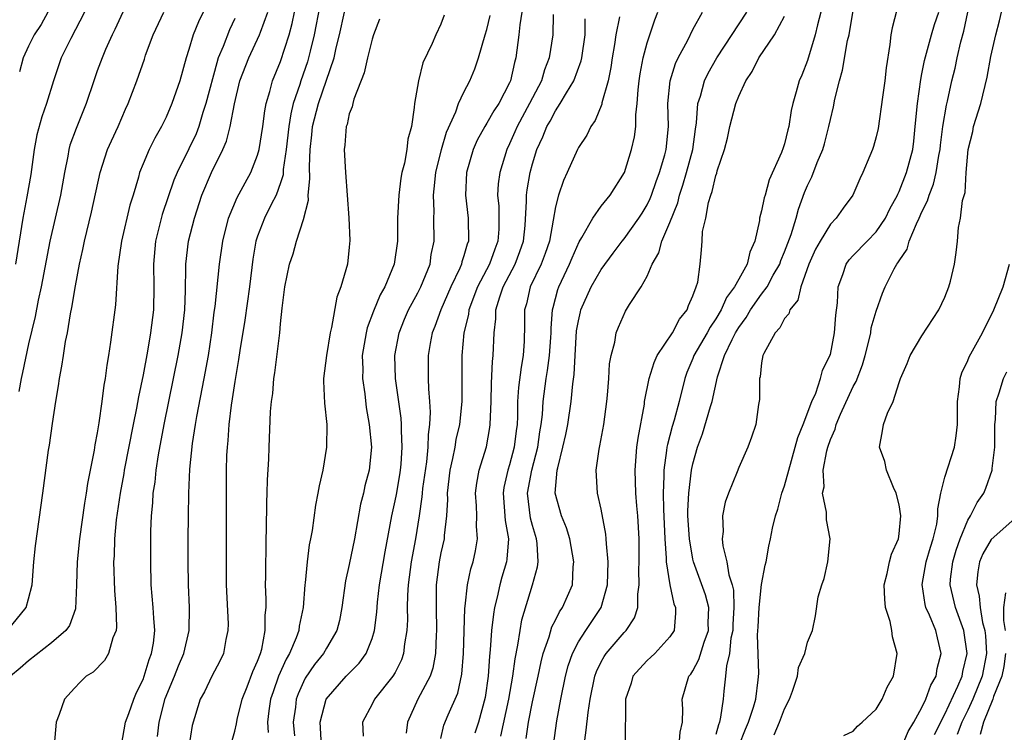
# Model space of a CAD drawing. Units: inches. Extents: x 2497329 to 2499000, y 1479000 to 1482000.
# Drawn here: x 2497836 to 2497922, y 1480532 to 1480594 of the extents above; entities that cross this region are included whole.
import ezdxf

# ---------------------------------------------------------------- set-up
doc = ezdxf.new("R2010")
doc.units = ezdxf.units.IN
doc.header["$MEASUREMENT"] = 0
doc.layers.add('LD24961479_2ft', color=164, linetype='Continuous')

msp = doc.modelspace()

# ---------------------------------------------------------------- linework, layer by layer
at = {"layer": 'LD24961479_2ft'}
for points, elevation in [([(2497848.256, 1480531.744), (2497848.393, 1480533), (2497848.939, 1480535.061), (2497849.734, 1480537), (2497850.089, 1480537.911), (2497850.556, 1480539), (2497851.03, 1480541), (2497851.064, 1480543), (2497850.962, 1480545), (2497850.932, 1480547), (2497850.939, 1480549), (2497850.95, 1480550.95), (2497850.984, 1480553), (2497851.087, 1480555.087), (2497851.322, 1480557.322), (2497851.584, 1480559), (2497851.696, 1480559.696), (2497852.332, 1480563), (2497852.698, 1480565), (2497853, 1480567), (2497853.216, 1480568.784), (2497853.294, 1480569.294), (2497853.659, 1480573), (2497853.948, 1480575), (2497854.458, 1480577), (2497855.2, 1480578.8), (2497855.902, 1480580.098), (2497856.411, 1480581), (2497857, 1480582.495), (2497857.138, 1480583), (2497857.446, 1480585), (2497857.614, 1480586.386), (2497857.743, 1480587), (2497858.068, 1480588.068), (2497858.288, 1480589), (2497859, 1480590.688), (2497859.749, 1480593), (2497860.006, 1480593.994), (2497860.635, 1480597)], 8816), ([(2497835.157, 1480541), (2497836.785, 1480543), (2497837, 1480543.753), (2497837.301, 1480545), (2497837.469, 1480547), (2497837.61, 1480548.39), (2497838.251, 1480553), (2497838.746, 1480556.746), (2497838.825, 1480557.175), (2497839.079, 1480559.079), (2497839.378, 1480561), (2497839.627, 1480562.373), (2497839.698, 1480563), (2497839.918, 1480564.082), (2497840.039, 1480565), (2497840.23, 1480566.23), (2497840.392, 1480567), (2497840.663, 1480568.663), (2497840.787, 1480569.213), (2497841.094, 1480571.093), (2497841.456, 1480573), (2497841.74, 1480574.26), (2497841.871, 1480575), (2497842.488, 1480577.512), (2497843.247, 1480581), (2497843.904, 1480583), (2497844.232, 1480583.768), (2497844.823, 1480585), (2497845.473, 1480586.527), (2497845.695, 1480587), (2497846.439, 1480589), (2497847.117, 1480590.883), (2497847.222, 1480591.222), (2497847.876, 1480593), (2497848.799, 1480595)], 8824), ([(2497852.248, 1480595), (2497851.844, 1480594.156), (2497851.369, 1480593), (2497851, 1480591.724), (2497850.774, 1480591), (2497850.219, 1480589), (2497849.521, 1480587), (2497849, 1480585.808), (2497848.6, 1480585), (2497848.019, 1480583.981), (2497847.522, 1480583), (2497847, 1480581.748), (2497846.7, 1480581), (2497846.596, 1480580.596), (2497846.122, 1480579), (2497845.851, 1480578.149), (2497845.113, 1480575), (2497844.809, 1480572.809), (2497844.578, 1480569.422), (2497844.163, 1480566.163), (2497843.982, 1480565), (2497843.83, 1480564.17), (2497843.685, 1480563), (2497843.571, 1480562.429), (2497843.402, 1480561), (2497843.146, 1480559.146), (2497843, 1480558.261), (2497842.795, 1480557.205), (2497842.731, 1480556.732), (2497842.153, 1480553.847), (2497842.041, 1480553), (2497841.88, 1480552.12), (2497841.436, 1480549), (2497841.243, 1480547), (2497841.191, 1480545), (2497841.103, 1480542.897), (2497840.562, 1480541.438), (2497840.258, 1480541), (2497839, 1480539.932), (2497837, 1480538.363), (2497836.275, 1480537.725), (2497835.41, 1480537)], 8822), ([(2497841.874, 1480595), (2497840.68, 1480592.68), (2497839.851, 1480591), (2497839.181, 1480589), (2497838.567, 1480587), (2497838.154, 1480585.846), (2497837.73, 1480584.27), (2497837.494, 1480583), (2497837.192, 1480580.808), (2497836.854, 1480578.854), (2497836.488, 1480577), (2497835.849, 1480573)], 8828), ([(2497845.238, 1480595), (2497844.532, 1480593.468), (2497844.299, 1480593), (2497843.728, 1480591.728), (2497843.415, 1480591), (2497843, 1480589.869), (2497842.694, 1480589), (2497842.042, 1480587), (2497841.154, 1480584.846), (2497840.617, 1480583.383), (2497840.51, 1480583), (2497840.417, 1480582.417), (2497840.124, 1480581), (2497839.797, 1480579), (2497838.868, 1480575), (2497838.115, 1480571), (2497837.852, 1480569.852), (2497837.57, 1480568.429), (2497837, 1480566.037), (2497836.481, 1480563.519), (2497836.355, 1480563), (2497836.142, 1480561.858)], 8826), ([(2497838.694, 1480595), (2497838.094, 1480593.906), (2497837.492, 1480593), (2497837, 1480592.033), (2497836.542, 1480591), (2497836.21, 1480589.79)], 8830), ([(2497845.111, 1480531), (2497845.472, 1480533), (2497845.755, 1480533.755), (2497846.185, 1480535), (2497846.421, 1480535.579), (2497847, 1480536.729), (2497847.097, 1480537), (2497847.527, 1480538.473), (2497847.741, 1480539), (2497847.897, 1480539.897), (2497848.016, 1480541), (2497847.926, 1480542.074), (2497847.884, 1480543), (2497847.71, 1480545), (2497847.663, 1480547), (2497847.687, 1480549.686), (2497847.74, 1480551), (2497847.854, 1480552.146), (2497847.891, 1480553), (2497848.042, 1480553.958), (2497848.14, 1480555), (2497848.347, 1480556.347), (2497848.849, 1480559), (2497850.069, 1480565), (2497850.416, 1480567), (2497850.631, 1480569), (2497850.688, 1480570.688), (2497850.734, 1480572.734), (2497850.727, 1480573), (2497850.968, 1480575), (2497851.474, 1480577), (2497852.121, 1480579), (2497852.958, 1480581), (2497853.973, 1480583), (2497854.287, 1480583.713), (2497854.615, 1480585), (2497854.971, 1480586.971), (2497855.456, 1480589), (2497856.224, 1480591), (2497857.165, 1480593), (2497857.24, 1480593.24), (2497857.876, 1480595)], 8818), ([(2497862.431, 1480595.569), (2497861.931, 1480593), (2497861.582, 1480591.582), (2497861.454, 1480591), (2497861.349, 1480590.651), (2497860.764, 1480589), (2497860.675, 1480588.675), (2497860.108, 1480587), (2497859.887, 1480586.113), (2497859.712, 1480585), (2497859.485, 1480583), (2497859.241, 1480581.241), (2497859.216, 1480580.783), (2497859, 1480580.091), (2497858.61, 1480579), (2497858.189, 1480578.189), (2497857.61, 1480577), (2497857, 1480575.441), (2497856.851, 1480575), (2497856.576, 1480573.424), (2497856.3, 1480571), (2497855.889, 1480568.111), (2497855.443, 1480565.443), (2497855.335, 1480564.665), (2497855, 1480562.74), (2497854.773, 1480561.227), (2497854.677, 1480560.677), (2497854.478, 1480559), (2497854.398, 1480557.602), (2497854.329, 1480557), (2497854.29, 1480556.29), (2497854.262, 1480555), (2497854.242, 1480553), (2497854.239, 1480547), (2497854.263, 1480545), (2497854.415, 1480541.585), (2497854.408, 1480541), (2497854.222, 1480540.222), (2497854.015, 1480539), (2497853.687, 1480538.313), (2497853, 1480537.02), (2497852.35, 1480535.65), (2497851.989, 1480535), (2497851.288, 1480532.712), (2497851, 1480530.842)], 8814), ([(2497854.65, 1480531), (2497855, 1480532.213), (2497855.16, 1480532.84), (2497855.221, 1480533.221), (2497855.647, 1480535), (2497856.085, 1480536.085), (2497856.582, 1480537.418), (2497857, 1480538.317), (2497857.257, 1480539), (2497857.367, 1480539.367), (2497857.671, 1480541), (2497857.657, 1480542.343), (2497857.735, 1480543), (2497857.745, 1480543.745), (2497857.698, 1480545), (2497857.716, 1480545.716), (2497857.708, 1480547), (2497857.741, 1480547.741), (2497857.748, 1480549), (2497857.788, 1480549.788), (2497857.8, 1480552.2), (2497857.845, 1480553), (2497857.855, 1480554.145), (2497857.973, 1480555.972), (2497857.992, 1480557), (2497858.12, 1480560.12), (2497858.207, 1480561), (2497858.316, 1480561.684), (2497858.415, 1480563), (2497858.502, 1480563.498), (2497858.932, 1480567), (2497859, 1480567.775), (2497859.149, 1480569.149), (2497859.381, 1480571), (2497859.791, 1480573), (2497860.098, 1480573.902), (2497860.401, 1480575), (2497861, 1480576.897), (2497861.427, 1480578.573), (2497861.423, 1480579), (2497861.566, 1480580.434), (2497861.521, 1480581.521), (2497861.575, 1480583), (2497861.732, 1480584.268), (2497861.797, 1480585), (2497862.311, 1480587), (2497863.681, 1480591), (2497863.87, 1480591.87), (2497864.144, 1480593), (2497864.578, 1480595)], 8812), ([(2497880.069, 1480595), (2497879.89, 1480593.89), (2497879.817, 1480593), (2497879.539, 1480591), (2497879.412, 1480590.588), (2497879.082, 1480589), (2497879, 1480588.818), (2497878.045, 1480587), (2497877.622, 1480586.379), (2497877, 1480585.283), (2497876.823, 1480585), (2497876.174, 1480583.826), (2497875.806, 1480583), (2497875.223, 1480581), (2497875.151, 1480579), (2497875.389, 1480577), (2497875.399, 1480575), (2497875.28, 1480574.72), (2497875, 1480573.703), (2497874.823, 1480573.177), (2497874.79, 1480573), (2497874.64, 1480572.64), (2497873.866, 1480571), (2497872.994, 1480569), (2497872.464, 1480567.536), (2497872.237, 1480567), (2497872.05, 1480566.05), (2497871.874, 1480565), (2497871.877, 1480563), (2497871.907, 1480562.093), (2497872.008, 1480561), (2497872.07, 1480560.07), (2497872.011, 1480559), (2497871.879, 1480558.121), (2497871.86, 1480557), (2497871.735, 1480555.735), (2497871.398, 1480553.398), (2497871.355, 1480553), (2497871.341, 1480552.659), (2497871.106, 1480551), (2497870.795, 1480549), (2497870.415, 1480547), (2497870.144, 1480545), (2497870.076, 1480544.075), (2497870.061, 1480543), (2497870.078, 1480541.922), (2497870.027, 1480541), (2497869.824, 1480539.824), (2497869.746, 1480539), (2497869.558, 1480538.442), (2497869, 1480537.331), (2497868.808, 1480537), (2497867.202, 1480535), (2497867, 1480534.555), (2497866.162, 1480533), (2497866.218, 1480531.782)], 8804), ([(2497882.792, 1480594.793), (2497882.782, 1480593), (2497882.459, 1480591), (2497882.046, 1480589.954), (2497881.782, 1480589), (2497880.741, 1480587), (2497879.651, 1480585), (2497879.467, 1480584.533), (2497879, 1480583.482), (2497878.757, 1480583), (2497878.141, 1480581), (2497878.001, 1480579.999), (2497877.947, 1480579), (2497878.043, 1480578.043), (2497878.06, 1480577), (2497878.045, 1480576.045), (2497877.979, 1480575), (2497877.702, 1480574.298), (2497877.255, 1480573), (2497876.2, 1480571), (2497875.444, 1480569), (2497875.4, 1480568.6), (2497875.003, 1480567), (2497874.817, 1480565), (2497874.83, 1480561), (2497874.626, 1480559), (2497874.315, 1480557.685), (2497874.21, 1480557), (2497874.025, 1480556.025), (2497873.781, 1480555), (2497873.545, 1480553), (2497873.564, 1480552.436), (2497873.489, 1480551), (2497873.294, 1480549.294), (2497873.286, 1480549), (2497873, 1480547.79), (2497872.84, 1480547), (2497872.575, 1480545), (2497872.573, 1480543), (2497872.624, 1480541), (2497872.592, 1480540.592), (2497872.534, 1480539), (2497872.291, 1480537.709), (2497872.052, 1480537), (2497870.98, 1480535), (2497870.069, 1480533), (2497869.968, 1480532.032)], 8802), ([(2497878.227, 1480531.773), (2497878.916, 1480535), (2497879.273, 1480537), (2497879.476, 1480538.525), (2497879.729, 1480539.729), (2497879.909, 1480541), (2497880.067, 1480541.933), (2497880.983, 1480544.983), (2497881.437, 1480546.563), (2497881.493, 1480547), (2497881.415, 1480548.585), (2497881.354, 1480549), (2497881, 1480550.16), (2497880.822, 1480550.822), (2497880.566, 1480553), (2497880.936, 1480555), (2497881.466, 1480557), (2497881.65, 1480558.35), (2497881.761, 1480559), (2497881.872, 1480559.872), (2497881.94, 1480561), (2497882.195, 1480563), (2497882.312, 1480563.688), (2497882.471, 1480565), (2497882.592, 1480566.591), (2497882.616, 1480567), (2497882.614, 1480567.386), (2497882.751, 1480569), (2497882.797, 1480569.203), (2497883.216, 1480570.784), (2497883.296, 1480571), (2497884.232, 1480573), (2497884.45, 1480573.55), (2497885.069, 1480574.931), (2497885.308, 1480575.308), (2497886.26, 1480577), (2497887, 1480578.037), (2497887.779, 1480579), (2497889.016, 1480581), (2497889.651, 1480583), (2497889.901, 1480584.099), (2497890.02, 1480585), (2497890.016, 1480586.016), (2497890.145, 1480587), (2497890.212, 1480588.212), (2497890.303, 1480589), (2497890.388, 1480589.612), (2497890.652, 1480591), (2497891, 1480592.309), (2497891.673, 1480594.327), (2497891.932, 1480595)], 8796), ([(2497880.434, 1480531.566), (2497880.648, 1480533), (2497881, 1480534.771), (2497881.486, 1480537), (2497881.744, 1480538.256), (2497881.934, 1480539), (2497882.446, 1480540.446), (2497882.682, 1480541.318), (2497883, 1480541.904), (2497883.364, 1480542.636), (2497883.624, 1480543), (2497884.475, 1480545), (2497884.553, 1480546.553), (2497884.614, 1480547), (2497884.255, 1480549), (2497883.964, 1480549.964), (2497883.532, 1480551), (2497882.971, 1480553), (2497883.163, 1480555), (2497883.196, 1480555.196), (2497883.659, 1480557), (2497883.899, 1480558.101), (2497884.069, 1480559), (2497884.385, 1480561), (2497884.526, 1480562.526), (2497884.642, 1480563.358), (2497884.707, 1480565), (2497884.843, 1480567.156), (2497885, 1480568.047), (2497885.174, 1480568.826), (2497885.219, 1480569), (2497886.124, 1480571), (2497887, 1480572.533), (2497888.045, 1480573.955), (2497888.828, 1480575), (2497889, 1480575.208), (2497890.277, 1480577), (2497890.563, 1480577.437), (2497891, 1480578.153), (2497891.275, 1480578.725), (2497891.379, 1480579), (2497891.791, 1480580.209), (2497892.082, 1480581), (2497892.545, 1480582.546), (2497892.664, 1480583), (2497892.871, 1480585), (2497892.812, 1480587), (2497893.005, 1480589), (2497893.489, 1480590.511), (2497893.728, 1480591), (2497894.556, 1480592.556), (2497895, 1480593.482), (2497895.835, 1480595)], 8794), ([(2497882.823, 1480531), (2497883.123, 1480533.124), (2497883.466, 1480535), (2497883.865, 1480537), (2497884.098, 1480537.902), (2497884.476, 1480539), (2497885, 1480540.005), (2497885.648, 1480541), (2497886.99, 1480543), (2497887.558, 1480545), (2497887.599, 1480547), (2497887.443, 1480548.557), (2497887.437, 1480549), (2497887.408, 1480549.408), (2497887, 1480551.598), (2497886.677, 1480553), (2497886.564, 1480555), (2497886.821, 1480556.821), (2497886.888, 1480557.112), (2497887.216, 1480559), (2497887.475, 1480561), (2497887.539, 1480561.539), (2497887.651, 1480563), (2497887.712, 1480564.288), (2497887.86, 1480565), (2497888.18, 1480566.18), (2497888.303, 1480567), (2497888.501, 1480567.499), (2497889.114, 1480568.886), (2497889.474, 1480569.474), (2497890.472, 1480571), (2497891, 1480571.931), (2497891.446, 1480573), (2497892.021, 1480573.979), (2497892.291, 1480575), (2497893, 1480576.632), (2497893.67, 1480578.33), (2497893.824, 1480579), (2497894.12, 1480579.88), (2497894.441, 1480581), (2497894.981, 1480583), (2497895.222, 1480584.778), (2497895.315, 1480585.315), (2497895.44, 1480587), (2497895.661, 1480587.662), (2497896.018, 1480589), (2497896.333, 1480589.667), (2497897.075, 1480591), (2497899.706, 1480595)], 8792), ([(2497906.18, 1480595), (2497905.887, 1480593.886), (2497905.688, 1480593), (2497905, 1480590.774), (2497904.498, 1480589.502), (2497904.28, 1480589), (2497904.02, 1480588.02), (2497903.721, 1480587), (2497903.592, 1480586.408), (2497903.386, 1480585), (2497903.293, 1480584.707), (2497903, 1480583.484), (2497902.868, 1480583.132), (2497902.748, 1480582.748), (2497901.658, 1480580.342), (2497901.299, 1480579), (2497901.225, 1480578.775), (2497901, 1480577.634), (2497900.821, 1480577), (2497900.809, 1480576.809), (2497900.404, 1480575), (2497899.957, 1480574.043), (2497899.746, 1480573), (2497899, 1480571.686), (2497898.63, 1480571), (2497897.926, 1480570.074), (2497897.459, 1480569), (2497897, 1480568.218), (2497896.502, 1480567.498), (2497896.244, 1480567), (2497895.085, 1480565), (2497895, 1480564.764), (2497894.481, 1480563.519), (2497894.287, 1480563), (2497893.815, 1480561), (2497893.366, 1480559.366), (2497893.189, 1480558.811), (2497892.77, 1480557.23), (2497892.733, 1480557), (2497892.709, 1480556.709), (2497892.463, 1480555), (2497892.475, 1480554.475), (2497892.397, 1480553), (2497892.419, 1480551.581), (2497892.556, 1480549), (2497892.679, 1480547.321), (2497892.678, 1480547), (2497892.982, 1480544.982), (2497893.343, 1480543.343), (2497893.484, 1480543), (2497893.491, 1480542.509), (2497893.353, 1480541), (2497893, 1480540.446), (2497891.662, 1480539), (2497891.331, 1480538.669), (2497891, 1480538.371), (2497890.343, 1480537.657), (2497889.769, 1480537), (2497889.597, 1480536.403), (2497889.114, 1480535), (2497889.086, 1480531)], 8788), ([(2497893.812, 1480531), (2497893.875, 1480532.125), (2497894.086, 1480533), (2497894.134, 1480534.134), (2497894.071, 1480535), (2497894.637, 1480537), (2497894.805, 1480537.196), (2497895, 1480537.485), (2497895.531, 1480538.469), (2497895.98, 1480539.98), (2497896.349, 1480541), (2497896.342, 1480541.658), (2497896.389, 1480543), (2497896.107, 1480544.107), (2497895.05, 1480547), (2497895, 1480547.221), (2497894.693, 1480549), (2497894.571, 1480551), (2497894.564, 1480551.436), (2497894.639, 1480553), (2497894.89, 1480555), (2497895, 1480555.538), (2497895.392, 1480557), (2497895.839, 1480558.161), (2497896.545, 1480560.545), (2497896.696, 1480561), (2497897.145, 1480563.145), (2497897.752, 1480565), (2497898.417, 1480566.417), (2497898.727, 1480567), (2497899, 1480567.462), (2497899.658, 1480568.342), (2497900.026, 1480569), (2497901, 1480570.372), (2497901.47, 1480571), (2497902.019, 1480572.019), (2497902.59, 1480573), (2497902.688, 1480573.312), (2497903, 1480574.055), (2497903.583, 1480575.583), (2497904.017, 1480577), (2497904.22, 1480577.78), (2497904.755, 1480579.245), (2497905, 1480579.843), (2497905.376, 1480580.624), (2497905.855, 1480581.855), (2497906.349, 1480583), (2497906.495, 1480583.505), (2497906.877, 1480585), (2497907, 1480585.617), (2497907.27, 1480586.73), (2497907.397, 1480587.397), (2497907.793, 1480589), (2497908.066, 1480589.934), (2497908.511, 1480592.511), (2497908.634, 1480593), (2497909, 1480595.127)], 8786), ([(2497912.799, 1480595.201), (2497912.383, 1480593.617), (2497912.274, 1480593), (2497912.18, 1480592.18), (2497911.871, 1480590.129), (2497911.746, 1480589), (2497911.556, 1480587.557), (2497911.169, 1480584.831), (2497911, 1480584.113), (2497910.753, 1480583.247), (2497910.674, 1480583), (2497910.458, 1480582.458), (2497909.845, 1480581), (2497909.564, 1480580.436), (2497908.951, 1480579), (2497908.124, 1480577.876), (2497907.511, 1480577), (2497907, 1480576.475), (2497906.114, 1480575), (2497905.716, 1480574.284), (2497905.121, 1480573), (2497904.416, 1480571), (2497904.155, 1480569.845), (2497903.464, 1480569), (2497903.364, 1480568.636), (2497903, 1480568.234), (2497902.587, 1480567.413), (2497902.173, 1480567), (2497901.192, 1480565.192), (2497901.108, 1480565), (2497901, 1480564.38), (2497900.865, 1480563.135), (2497900.819, 1480563), (2497900.827, 1480561.173), (2497900.725, 1480560.725), (2497900.5, 1480559), (2497900.128, 1480557.872), (2497899.788, 1480557), (2497899, 1480555.227), (2497898.865, 1480554.865), (2497898.1, 1480553), (2497897.807, 1480552.193), (2497897.574, 1480551), (2497897.641, 1480549.641), (2497897.567, 1480549), (2497897.619, 1480548.381), (2497897.97, 1480547), (2497898.142, 1480545.858), (2497898.423, 1480545), (2497898.536, 1480544.536), (2497898.587, 1480543), (2497898.487, 1480541.513), (2497898.473, 1480541), (2497898.325, 1480540.325), (2497898.192, 1480539), (2497897.926, 1480537.926), (2497897.856, 1480537), (2497897.697, 1480535.697), (2497897.636, 1480535), (2497897.42, 1480533.42), (2497897.317, 1480533), (2497897.223, 1480532.777), (2497897, 1480531.932)], 8784), ([(2497899.05, 1480531), (2497899.603, 1480532.397), (2497899.868, 1480533), (2497900.3, 1480534.3), (2497900.482, 1480535), (2497900.703, 1480536.703), (2497900.748, 1480537.252), (2497900.629, 1480540.629), (2497900.689, 1480541.311), (2497900.775, 1480543), (2497901, 1480545.015), (2497901.295, 1480546.705), (2497901.388, 1480547), (2497901.627, 1480548.373), (2497901.763, 1480549), (2497901.938, 1480549.938), (2497902.201, 1480551), (2497902.413, 1480551.587), (2497902.776, 1480553), (2497903, 1480553.638), (2497903.361, 1480555), (2497903.938, 1480557), (2497904.158, 1480557.842), (2497904.637, 1480559), (2497905.394, 1480561), (2497905.734, 1480561.734), (2497906.145, 1480563), (2497906.301, 1480563.699), (2497906.968, 1480565), (2497907, 1480565.11), (2497907.375, 1480567), (2497907.48, 1480568.52), (2497907.617, 1480569.616), (2497907.689, 1480571), (2497908.096, 1480572.096), (2497908.391, 1480573), (2497908.645, 1480573.355), (2497909, 1480573.743), (2497910.208, 1480575), (2497911, 1480575.796), (2497911.822, 1480577), (2497912.197, 1480577.803), (2497912.851, 1480579), (2497912.89, 1480579.11), (2497913, 1480579.318), (2497913.655, 1480581), (2497914.19, 1480583), (2497914.283, 1480583.717), (2497914.418, 1480585), (2497914.595, 1480587), (2497914.892, 1480589.108), (2497915, 1480589.598), (2497915.222, 1480590.778), (2497915.408, 1480591.408), (2497915.837, 1480593), (2497916.1, 1480593.9), (2497916.471, 1480595)], 8782), ([(2497902.105, 1480531.895), (2497902.559, 1480533), (2497903, 1480534.164), (2497903.431, 1480535), (2497903.705, 1480535.705), (2497904.143, 1480537), (2497904.224, 1480537.776), (2497904.77, 1480539), (2497905, 1480539.992), (2497905.428, 1480541), (2497905.711, 1480542.289), (2497905.935, 1480543.935), (2497906.267, 1480545), (2497906.472, 1480545.528), (2497906.792, 1480547), (2497906.99, 1480549), (2497906.67, 1480550.67), (2497906.659, 1480551), (2497906.67, 1480551.33), (2497906.326, 1480553), (2497906.447, 1480553.553), (2497906.384, 1480555), (2497906.679, 1480556.678), (2497906.771, 1480557), (2497907, 1480557.674), (2497907.415, 1480558.585), (2497907.503, 1480559), (2497907.875, 1480559.875), (2497909, 1480562.311), (2497909.25, 1480562.75), (2497909.794, 1480564.206), (2497910.027, 1480565), (2497910.385, 1480566.384), (2497910.524, 1480567), (2497910.576, 1480567.424), (2497911, 1480568.893), (2497911.555, 1480570.445), (2497911.798, 1480571), (2497912.578, 1480572.578), (2497912.805, 1480573), (2497912.897, 1480573.103), (2497913, 1480573.29), (2497913.706, 1480574.294), (2497913.887, 1480575), (2497914.51, 1480576.509), (2497914.758, 1480577), (2497915, 1480577.552), (2497915.493, 1480578.506), (2497915.621, 1480579), (2497916.016, 1480579.984), (2497916.243, 1480581), (2497916.466, 1480582.466), (2497916.576, 1480583), (2497916.61, 1480583.39), (2497916.826, 1480585), (2497917.137, 1480586.863), (2497917.228, 1480587.228), (2497917.602, 1480589), (2497917.89, 1480590.11), (2497918.065, 1480591), (2497918.392, 1480592.393), (2497918.661, 1480593.338), (2497919.015, 1480595)], 8780), ([(2497908.17, 1480531.83), (2497909, 1480532.208), (2497909.359, 1480532.641), (2497909.788, 1480533), (2497911, 1480534.124), (2497911.533, 1480535), (2497911.961, 1480536.039), (2497912.517, 1480537), (2497912.837, 1480539), (2497912.434, 1480540.434), (2497912.37, 1480541), (2497912.215, 1480541.785), (2497911.817, 1480543), (2497911.747, 1480543.747), (2497911.7, 1480545), (2497911.966, 1480545.966), (2497912.167, 1480547), (2497912.331, 1480547.669), (2497912.944, 1480549), (2497913, 1480549.427), (2497913.146, 1480551), (2497913, 1480551.965), (2497912.741, 1480553), (2497912.504, 1480553.496), (2497911.891, 1480555), (2497911.749, 1480555.749), (2497911.304, 1480557), (2497911.566, 1480558.434), (2497911.651, 1480559), (2497911.978, 1480559.978), (2497912.479, 1480561), (2497913, 1480562.664), (2497913.098, 1480562.902), (2497913.111, 1480563), (2497913.699, 1480564.301), (2497913.958, 1480565), (2497915, 1480566.736), (2497916.476, 1480569), (2497917, 1480570.108), (2497917.354, 1480571), (2497917.492, 1480571.492), (2497917.832, 1480573), (2497917.981, 1480574.019), (2497918.091, 1480575), (2497918.175, 1480576.175), (2497918.374, 1480577), (2497918.535, 1480578.535), (2497918.761, 1480579.239), (2497918.864, 1480581), (2497919.024, 1480583), (2497919.431, 1480584.569), (2497919.509, 1480585), (2497920.147, 1480587), (2497920.698, 1480589.302), (2497921, 1480591.129), (2497921.446, 1480593), (2497921.779, 1480594.221), (2497921.956, 1480595)], 8778), ([(2497855, 1480594.438), (2497854.551, 1480593.449), (2497854, 1480592), (2497853.567, 1480591), (2497853.423, 1480590.577), (2497852.487, 1480587), (2497852.227, 1480586.227), (2497851.864, 1480585), (2497851.621, 1480584.379), (2497851, 1480583.057), (2497849.967, 1480581), (2497849.684, 1480580.317), (2497848.679, 1480577.321), (2497848.088, 1480575), (2497847.902, 1480573), (2497847.937, 1480571), (2497847.896, 1480569), (2497847.654, 1480567), (2497847.379, 1480565.38), (2497847, 1480563.334), (2497846.589, 1480561.411), (2497846.421, 1480560.422), (2497846.126, 1480559), (2497845.35, 1480555), (2497845.306, 1480554.695), (2497844.99, 1480553), (2497844.655, 1480550.655), (2497844.511, 1480549), (2497844.466, 1480547.533), (2497844.427, 1480547), (2497844.491, 1480544.491), (2497844.626, 1480543), (2497844.688, 1480541.312), (2497844.648, 1480541), (2497844.353, 1480540.353), (2497843.972, 1480539), (2497843.617, 1480538.383), (2497842.643, 1480537.357), (2497842.033, 1480537), (2497841.51, 1480536.49), (2497841, 1480535.96), (2497840.13, 1480535), (2497839.679, 1480533.679), (2497839.421, 1480533), (2497839.241, 1480531)], 8820), ([(2497867.627, 1480594.373), (2497867.118, 1480593), (2497867, 1480592.636), (2497866.598, 1480591), (2497866.299, 1480589.701), (2497865.39, 1480587.39), (2497865.299, 1480587), (2497865.264, 1480586.736), (2497865, 1480586.103), (2497864.807, 1480585.193), (2497864.729, 1480585), (2497864.611, 1480583.389), (2497864.553, 1480583), (2497864.658, 1480581), (2497864.955, 1480577.045), (2497865.047, 1480575.047), (2497865, 1480574.466), (2497864.852, 1480573), (2497864.266, 1480571), (2497863.9, 1480570.1), (2497863.462, 1480567.462), (2497863.331, 1480567), (2497862.999, 1480565), (2497862.76, 1480563), (2497862.758, 1480562.758), (2497862.845, 1480560.845), (2497863.034, 1480559), (2497863.026, 1480557), (2497862.694, 1480555), (2497862.366, 1480553.634), (2497862.26, 1480553), (2497862.049, 1480551.951), (2497861.746, 1480549.746), (2497861.615, 1480549), (2497861.508, 1480548.492), (2497861.323, 1480547), (2497861.158, 1480545.158), (2497861.133, 1480545), (2497860.985, 1480543), (2497860.626, 1480541.374), (2497860.587, 1480541), (2497860.367, 1480540.367), (2497859.795, 1480539), (2497859.503, 1480538.497), (2497858.827, 1480537), (2497858.348, 1480535.652), (2497858.137, 1480535), (2497857.98, 1480533.98), (2497857.869, 1480533), (2497857.907, 1480532.094)], 8810), ([(2497873.284, 1480594.716), (2497873, 1480593.941), (2497872.56, 1480593), (2497872.249, 1480592.249), (2497871.431, 1480590.569), (2497871.037, 1480589), (2497870.694, 1480587), (2497870.676, 1480586.675), (2497870.421, 1480585), (2497870.104, 1480583.896), (2497870.015, 1480583), (2497869.817, 1480581.818), (2497869.593, 1480581), (2497869.503, 1480580.497), (2497869.317, 1480579), (2497869.222, 1480577), (2497869.202, 1480575), (2497868.924, 1480573), (2497868.104, 1480571), (2497867.694, 1480570.306), (2497867.11, 1480568.89), (2497866.571, 1480567.429), (2497866.466, 1480567), (2497866.139, 1480565), (2497866.171, 1480563.828), (2497866.141, 1480563), (2497866.347, 1480561.653), (2497866.474, 1480560.473), (2497866.749, 1480559), (2497866.928, 1480557), (2497866.731, 1480555), (2497866.367, 1480553.633), (2497866.238, 1480553), (2497865.982, 1480552.018), (2497865.448, 1480549), (2497865, 1480546.749), (2497864.677, 1480545.323), (2497864.359, 1480543), (2497864.133, 1480541.867), (2497863.914, 1480541), (2497863, 1480539.449), (2497862.757, 1480539), (2497861.978, 1480538.022), (2497861.163, 1480536.837), (2497861, 1480536.514), (2497860.537, 1480535.464), (2497860.374, 1480535), (2497860.297, 1480534.297), (2497860.11, 1480533), (2497860.205, 1480531.796)], 8808), ([(2497862.552, 1480531.448), (2497862.458, 1480533), (2497862.99, 1480535.011), (2497864.738, 1480537), (2497865, 1480537.281), (2497865.865, 1480538.135), (2497866.488, 1480539), (2497867, 1480540.308), (2497867.212, 1480541), (2497867.412, 1480542.589), (2497867.474, 1480543.474), (2497867.647, 1480545), (2497868.13, 1480547.87), (2497868.708, 1480551), (2497869, 1480552.317), (2497869.111, 1480552.888), (2497869.412, 1480554.589), (2497869.473, 1480555), (2497869.524, 1480555.525), (2497869.628, 1480557), (2497869.55, 1480558.45), (2497869.56, 1480559), (2497869.529, 1480559.529), (2497869.049, 1480563), (2497868.991, 1480565), (2497869.345, 1480567), (2497869.823, 1480568.177), (2497870.183, 1480569), (2497871, 1480570.491), (2497871.254, 1480571), (2497872.048, 1480573), (2497872.164, 1480573.836), (2497872.41, 1480575), (2497872.388, 1480577), (2497872.403, 1480577.597), (2497872.34, 1480579), (2497872.424, 1480579.576), (2497872.554, 1480581), (2497873.059, 1480583), (2497873.495, 1480584.505), (2497874.294, 1480586.294), (2497874.525, 1480587), (2497875, 1480588.013), (2497875.515, 1480589), (2497875.956, 1480590.044), (2497876.274, 1480591), (2497876.865, 1480593), (2497877, 1480593.472), (2497877.296, 1480594.704)], 8806), ([(2497873, 1480531.575), (2497873.269, 1480532.731), (2497873.634, 1480533.634), (2497874.469, 1480535.531), (2497874.824, 1480537.177), (2497874.959, 1480539), (2497875.09, 1480542.91), (2497875.125, 1480543.125), (2497875.311, 1480545), (2497875.611, 1480546.389), (2497875.809, 1480547), (2497876.032, 1480547.968), (2497876.209, 1480549), (2497876.11, 1480550.111), (2497876.135, 1480551), (2497876.101, 1480551.899), (2497876.024, 1480553), (2497876.131, 1480553.869), (2497876.339, 1480555), (2497876.969, 1480557.031), (2497877.27, 1480558.73), (2497877.306, 1480559), (2497877.379, 1480561), (2497877.409, 1480562.591), (2497877.5, 1480564.5), (2497877.571, 1480565), (2497877.644, 1480567), (2497877.796, 1480568.204), (2497877.804, 1480569), (2497878.141, 1480570.14), (2497878.441, 1480571), (2497879.486, 1480573), (2497879.898, 1480574.102), (2497880.21, 1480575), (2497880.355, 1480576.355), (2497880.478, 1480578.479), (2497880.47, 1480579), (2497880.527, 1480579.473), (2497880.794, 1480581), (2497881, 1480581.753), (2497881.384, 1480583), (2497881.895, 1480584.105), (2497882.242, 1480585), (2497882.528, 1480585.472), (2497883, 1480586.382), (2497883.42, 1480587), (2497883.956, 1480587.956), (2497884.599, 1480589), (2497885.248, 1480590.752), (2497885.301, 1480591), (2497885.586, 1480593), (2497885.584, 1480594.416)], 8800), ([(2497888.582, 1480594.582), (2497888.265, 1480593), (2497888.154, 1480592.154), (2497887.963, 1480591), (2497887.846, 1480590.154), (2497887.595, 1480589), (2497887.061, 1480587.061), (2497887.045, 1480586.955), (2497886.475, 1480585.525), (2497886.077, 1480585), (2497885.738, 1480584.262), (2497885, 1480583.159), (2497884.917, 1480583), (2497884.035, 1480581), (2497883.697, 1480580.303), (2497883.263, 1480579), (2497883, 1480577.984), (2497882.815, 1480576.815), (2497882.469, 1480575), (2497882.089, 1480573.911), (2497881.742, 1480573), (2497880.79, 1480571), (2497880.465, 1480569.535), (2497880.298, 1480569), (2497880.305, 1480567.695), (2497880.274, 1480566.274), (2497880.189, 1480565), (2497880.001, 1480563.999), (2497879.777, 1480562.223), (2497879.698, 1480561), (2497879.689, 1480559.69), (2497879.65, 1480559), (2497879.569, 1480558.431), (2497879.408, 1480557), (2497879, 1480555.469), (2497878.852, 1480555), (2497878.5, 1480553.5), (2497878.424, 1480553), (2497878.598, 1480550.598), (2497878.9, 1480549), (2497878.77, 1480547.229), (2497878.734, 1480547), (2497878.33, 1480545.67), (2497878.144, 1480545), (2497877.919, 1480543.919), (2497877.69, 1480543), (2497877.588, 1480542.412), (2497877.429, 1480541), (2497877.305, 1480539.305), (2497877.233, 1480538.767), (2497877.12, 1480537), (2497876.858, 1480535.142), (2497876.288, 1480533), (2497875.968, 1480532.032)], 8798), ([(2497885.499, 1480531), (2497885.696, 1480532.304), (2497885.844, 1480533.844), (2497886.027, 1480535), (2497886.436, 1480537), (2497886.582, 1480537.418), (2497887, 1480538.269), (2497887.256, 1480538.743), (2497887.436, 1480539), (2497889, 1480540.822), (2497889.176, 1480541), (2497889.908, 1480542.093), (2497890.184, 1480543), (2497890.182, 1480544.182), (2497890.314, 1480545), (2497890.293, 1480546.293), (2497890.311, 1480547), (2497890.31, 1480549), (2497890.205, 1480551), (2497890.114, 1480551.886), (2497890.022, 1480553), (2497889.945, 1480555), (2497890.109, 1480557), (2497890.209, 1480557.791), (2497890.76, 1480560.76), (2497890.787, 1480561), (2497891.178, 1480563), (2497891.607, 1480564.393), (2497891.887, 1480565), (2497893.206, 1480567), (2497893.82, 1480568.18), (2497894.494, 1480569), (2497894.613, 1480569.387), (2497895, 1480570.227), (2497895.288, 1480571), (2497895.425, 1480571.425), (2497895.628, 1480573), (2497895.759, 1480574.241), (2497895.811, 1480575), (2497895.847, 1480575.847), (2497896.115, 1480577), (2497896.358, 1480578.358), (2497896.555, 1480579), (2497896.682, 1480579.318), (2497897, 1480580.734), (2497897.078, 1480580.922), (2497897.131, 1480581.131), (2497897.763, 1480583), (2497898.015, 1480583.985), (2497898.227, 1480585), (2497898.75, 1480587), (2497899, 1480587.641), (2497899.63, 1480589), (2497900.183, 1480589.817), (2497900.764, 1480591), (2497902.129, 1480593), (2497903, 1480594.646)], 8790), ([(2497913.311, 1480531), (2497913.805, 1480532.195), (2497914.285, 1480533), (2497915, 1480534.288), (2497915.328, 1480535), (2497915.768, 1480536.232), (2497916.228, 1480537), (2497916.329, 1480537.671), (2497916.676, 1480539), (2497916.346, 1480540.346), (2497916.211, 1480541), (2497915.659, 1480542.341), (2497915.347, 1480543), (2497915.268, 1480543.268), (2497915.004, 1480545.004), (2497915.378, 1480547), (2497915.733, 1480548.267), (2497915.978, 1480549), (2497916.287, 1480550.287), (2497916.386, 1480551), (2497916.374, 1480551.626), (2497916.658, 1480553), (2497917, 1480554.379), (2497917.827, 1480557), (2497917.998, 1480558.002), (2497918.086, 1480559), (2497918.089, 1480561), (2497918.28, 1480562.28), (2497918.335, 1480563), (2497918.491, 1480563.509), (2497919, 1480564.577), (2497919.117, 1480564.883), (2497920.281, 1480567), (2497921.263, 1480569), (2497922.085, 1480571), (2497922.64, 1480573)], 8776), ([(2497916.079, 1480531.921), (2497917, 1480533.691), (2497918.141, 1480536.141), (2497918.498, 1480537), (2497918.569, 1480537.431), (2497918.94, 1480539), (2497918.651, 1480541), (2497917.936, 1480543), (2497917.45, 1480545), (2497917.492, 1480545.492), (2497917.68, 1480547), (2497917.987, 1480548.013), (2497918.343, 1480549), (2497919, 1480550.633), (2497919.231, 1480551), (2497919.817, 1480552.183), (2497920.388, 1480553), (2497920.58, 1480553.42), (2497921.13, 1480555), (2497921.131, 1480555.131), (2497921.371, 1480557), (2497921.369, 1480559), (2497921.416, 1480559.416), (2497921.469, 1480561), (2497921.748, 1480561.748), (2497922.106, 1480563), (2497922.404, 1480563.596)], 8774), ([(2497923.357, 1480551), (2497921.05, 1480548.95), (2497920.299, 1480547.701), (2497920.023, 1480547), (2497919.863, 1480546.137), (2497919.767, 1480545), (2497920.005, 1480544.005), (2497920.079, 1480543), (2497920.293, 1480541.707), (2497920.482, 1480541), (2497920.535, 1480540.535), (2497920.62, 1480539), (2497920.244, 1480537), (2497919.436, 1480535), (2497919, 1480534.057), (2497918.487, 1480533), (2497918.069, 1480531.931)], 8772), ([(2497922.297, 1480544.297), (2497922.13, 1480543), (2497922.127, 1480541.873), (2497922.256, 1480541)], 8770), ([(2497922.296, 1480539), (2497922.133, 1480537.867), (2497921.957, 1480537), (2497921.251, 1480535.251), (2497921.173, 1480535), (2497920.368, 1480533), (2497920.082, 1480531.918)], 8770)]:
    msp.add_lwpolyline(points, dxfattribs=dict(at, elevation=elevation))

doc.saveas('drawing.dxf')
